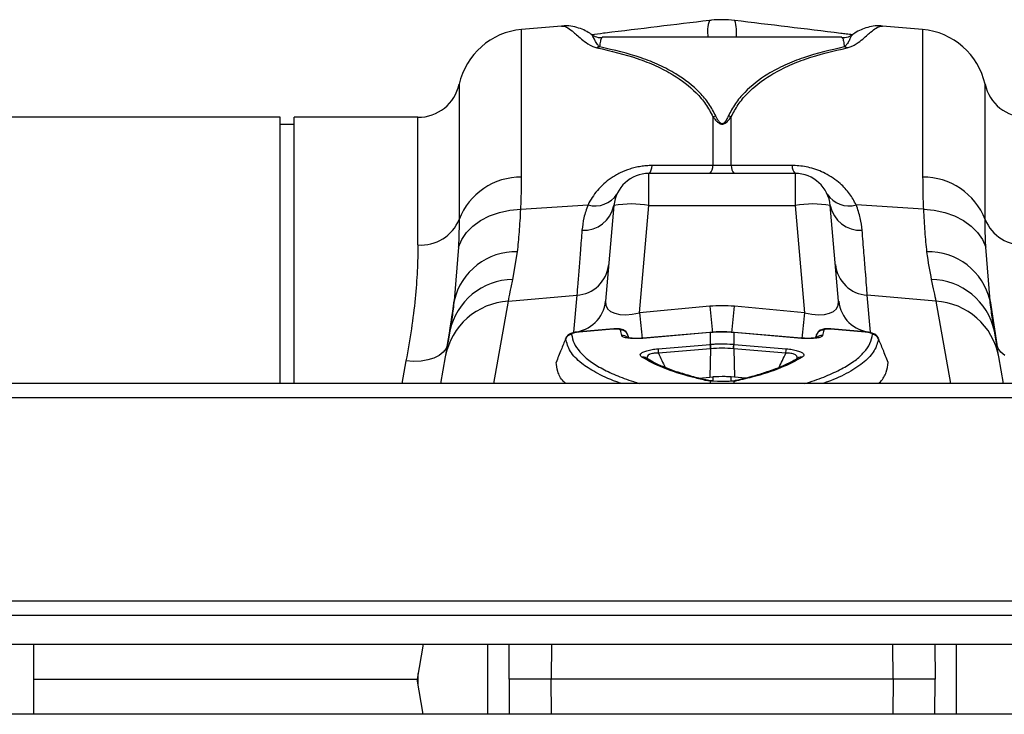
# Model space of a CAD drawing. Units: millimetres. Extents: x 6221 to 17217, y -399 to 3963.
# Drawn here: x 15423 to 15563, y 3133 to 3232 of the extents above; entities that cross this region are included whole.
import ezdxf

# ---------------------------------------------------------------- set-up
doc = ezdxf.new("R2010")
doc.units = ezdxf.units.MM
doc.layers.add('ACO_DRAINAGE', color=7, linetype='CONTINUOUS')

msp = doc.modelspace()

# ---------------------------------------------------------------- linework, layer by layer
at = {"layer": 'ACO_DRAINAGE', "linetype": 'Continuous'}
for p, q in [((15500.2, 3231.03), (15494.51, 3230.54)), ((15494.51, 3209.52), (15494.51, 3230.54)), ((15551.61, 3230.54), (15545.91, 3231.03)), ((15551.61, 3230.54), (15551.61, 3209.52)), ((15540.11, 3229.42), (15506, 3229.42)), ((15505.52, 3228.09), (15505.31, 3227.95)), ((15540.69, 3228.03), (15540.59, 3228.09)), ((15485.61, 3222.74), (15485.61, 3203.49)), ((15560.5, 3203.49), (15560.5, 3222.74)), ((15460.15, 3218.03), (15366.36, 3218.03)), ((15460.15, 3180.13), (15460.15, 3218.03)), ((15479.76, 3218.03), (15462.15, 3218.03)), ((15462.15, 3180.13), (15462.15, 3218.03)), ((15479.76, 3199.86), (15479.76, 3218.03)), ((15521.75, 3218.12), (15521.75, 3211.19)), ((15524.36, 3211.19), (15524.36, 3218.12)), ((15462.15, 3217.03), (15460.15, 3217.03)), ((15524.36, 3211.19), (15521.75, 3211.19)), ((15533.04, 3211.16), (15524.36, 3211.19)), ((15512.64, 3205.47), (15512.64, 3210.03)), ((15533.47, 3210.03), (15512.64, 3210.03)), ((15533.47, 3210.03), (15533.47, 3205.47)), ((15489.95, 3203.99), (15491.35, 3204.48)), ((15491.35, 3204.48), (15492.84, 3204.81)), ((15492.84, 3204.81), (15494.4, 3204.96)), ((15494.4, 3204.96), (15503.97, 3205.57)), ((15507.66, 3205.47), (15506.46, 3191.84)), ((15511.3, 3190.21), (15512.64, 3205.47)), ((15512.64, 3205.47), (15533.47, 3205.47)), ((15533.47, 3205.47), (15534.81, 3190.21)), ((15539.65, 3191.84), (15538.46, 3205.47)), ((15551.71, 3204.96), (15542.14, 3205.57)), ((15551.71, 3204.96), (15553.27, 3204.81)), ((15553.27, 3204.81), (15554.76, 3204.48)), ((15554.76, 3204.48), (15556.16, 3203.99)), ((15487.58, 3202.55), (15488.68, 3203.34)), ((15488.68, 3203.34), (15489.95, 3203.99)), ((15556.16, 3203.99), (15557.43, 3203.34)), ((15557.43, 3203.34), (15558.53, 3202.55)), ((15486.67, 3201.64), (15487.58, 3202.55)), ((15558.53, 3202.55), (15559.44, 3201.64)), ((15485.52, 3199.55), (15485.98, 3200.63)), ((15485.98, 3200.63), (15486.67, 3201.64)), ((15559.44, 3201.64), (15560.13, 3200.63)), ((15560.13, 3200.63), (15560.6, 3199.55)), ((15485.52, 3199.55), (15484.91, 3191.92)), ((15493.27, 3194.95), (15493.93, 3198.87)), ((15561.21, 3191.92), (15560.6, 3199.55)), ((15490.56, 3180.13), (15492.63, 3191.86)), ((15492.63, 3191.86), (15502.38, 3192.69)), ((15502.38, 3192.69), (15501.92, 3187.44)), ((15544.19, 3187.44), (15543.73, 3192.69)), ((15553.49, 3191.86), (15543.73, 3192.69)), ((15553.49, 3191.86), (15555.55, 3180.13)), ((15561.21, 3191.92), (15562.15, 3185.7)), ((15521.31, 3191.13), (15511.3, 3190.21)), ((15534.81, 3190.21), (15524.8, 3191.13)), ((15507.58, 3187.9), (15502.69, 3187.49)), ((15507.57, 3187.87), (15502.69, 3187.46)), ((15507.57, 3187.87), (15507.58, 3187.9)), ((15507.58, 3187.9), (15507.58, 3187.9)), ((15508.76, 3186.96), (15508.58, 3187.72)), ((15537.54, 3187.72), (15537.35, 3186.96)), ((15543.42, 3187.49), (15538.53, 3187.9)), ((15538.53, 3187.9), (15538.54, 3187.9)), ((15538.54, 3187.9), (15538.54, 3187.87)), ((15543.42, 3187.46), (15538.54, 3187.87)), ((15484.29, 3187.59), (15484.04, 3186.16)), ((15502.69, 3187.48), (15502.51, 3187.46)), ((15502.69, 3187.48), (15502.69, 3187.49)), ((15502.69, 3187.46), (15502.69, 3187.48)), ((15509.79, 3186.63), (15509.6, 3187.14)), ((15509.6, 3187.1), (15509.69, 3186.64)), ((15509.78, 3186.63), (15509.6, 3187.1)), ((15521.32, 3187.4), (15511.75, 3186.59)), ((15521.32, 3187.37), (15511.75, 3186.56)), ((15511.75, 3186.56), (15511.75, 3186.59)), ((15511.75, 3186.59), (15511.75, 3186.59)), ((15521.4, 3187.41), (15521.32, 3187.4)), ((15521.32, 3187.37), (15521.32, 3187.4)), ((15521.32, 3187.4), (15521.32, 3187.4)), ((15521.4, 3187.38), (15521.4, 3187.41)), ((15521.4, 3187.41), (15521.4, 3187.41)), ((15521.4, 3185.71), (15521.4, 3187.38)), ((15524.79, 3187.4), (15524.71, 3187.41)), ((15524.71, 3187.38), (15524.71, 3187.41)), ((15524.71, 3187.41), (15524.71, 3187.41)), ((15524.71, 3187.38), (15524.71, 3185.71)), ((15524.79, 3187.37), (15524.71, 3187.38)), ((15534.36, 3186.59), (15524.79, 3187.4)), ((15524.79, 3187.4), (15524.79, 3187.4)), ((15524.79, 3187.4), (15524.79, 3187.37)), ((15534.37, 3186.56), (15524.79, 3187.37)), ((15534.36, 3186.59), (15534.36, 3186.59)), ((15534.36, 3186.59), (15534.37, 3186.56)), ((15536.52, 3187.13), (15536.32, 3186.63)), ((15536.51, 3187.1), (15536.33, 3186.63)), ((15543.42, 3187.49), (15543.42, 3187.48)), ((15543.42, 3187.48), (15543.42, 3187.46)), ((15562.07, 3186.16), (15561.82, 3187.59)), ((15483.75, 3185.11), (15483.36, 3184.58)), ((15483.83, 3184.94), (15483.65, 3183.93)), ((15483.96, 3185.7), (15483.75, 3185.11)), ((15484.04, 3186.16), (15483.83, 3184.94)), ((15513.94, 3185.08), (15521.35, 3185.7)), ((15521.39, 3185.08), (15513.98, 3184.45)), ((15521.39, 3185.08), (15521.31, 3181.02)), ((15524.71, 3185.71), (15524.76, 3185.7)), ((15524.72, 3185.08), (15524.8, 3181.02)), ((15532.14, 3184.45), (15524.72, 3185.08)), ((15524.76, 3185.7), (15532.17, 3185.08)), ((15562.28, 3184.94), (15562.07, 3186.16)), ((15562.36, 3185.11), (15562.15, 3185.7)), ((15562.46, 3183.93), (15562.28, 3184.94)), ((15562.76, 3184.58), (15562.36, 3185.11)), ((15481.17, 3183.48), (15480.19, 3183.32)), ((15482.04, 3183.75), (15481.17, 3183.48)), ((15482.78, 3184.12), (15482.04, 3183.75)), ((15483.36, 3184.58), (15482.78, 3184.12)), ((15483.65, 3183.93), (15482.98, 3180.13)), ((15512.26, 3183.75), (15512.27, 3183.75)), ((15512.28, 3183.74), (15512.26, 3183.75)), ((15533.84, 3183.75), (15533.84, 3183.74)), ((15563.13, 3180.13), (15562.46, 3183.93)), ((15563.33, 3184.12), (15562.76, 3184.58)), ((15478.05, 3183.35), (15477.44, 3180.13)), ((15479.14, 3183.27), (15478.05, 3183.35)), ((15480.19, 3183.32), (15479.14, 3183.27)), ((15519.75, 3180.89), (15521.31, 3181.02)), ((15521.31, 3181.02), (15521.75, 3181.06)), ((15521.75, 3181.06), (15521.75, 3180.53)), ((15524.8, 3181.02), (15524.36, 3181.06)), ((15524.36, 3180.46), (15524.36, 3181.06)), ((15526.39, 3180.89), (15524.8, 3181.02)), ((15828.06, 3180.13), (13818.06, 3180.13)), ((15521.4, 3180.47), (15520.66, 3180.58)), ((15521.49, 3180.5), (15521.4, 3180.47)), ((15522.38, 3180.43), (15521.4, 3180.47)), ((15521.4, 3180.13), (15521.4, 3180.47)), ((15521.57, 3180.5), (15521.49, 3180.5)), ((15524.71, 3180.41), (15524.71, 3180.13)), ((15524.95, 3180.55), (15524.8, 3180.53)), ((15828.06, 3178.08), (13818.06, 3178.08)), ((15828.06, 3149.13), (13818.06, 3149.13)), ((13818.06, 3147.13), (15828.06, 3147.13)), ((13818.06, 3143.03), (15828.06, 3143.03)), ((15425.06, 3133.03), (15425.06, 3143.03)), ((15480.5, 3143.03), (15479.62, 3138.03)), ((15489.72, 3133.03), (15489.72, 3143.03)), ((15492.73, 3138.03), (15492.75, 3143.03)), ((15498.77, 3143.03), (15498.7, 3138.03)), ((15547.41, 3138.03), (15547.34, 3143.03)), ((15553.35, 3143.03), (15553.38, 3138.03)), ((15556.39, 3143.03), (15556.39, 3133.03)), ((15479.76, 3138.82), (15479.76, 3137.25)), ((15425.06, 3138.03), (15479.62, 3138.03)), ((15480.5, 3133.03), (15479.62, 3138.03)), ((15492.73, 3138.03), (15492.75, 3133.03)), ((15547.41, 3138.03), (15498.7, 3138.03)), ((15498.77, 3133.03), (15498.7, 3138.03)), ((15547.41, 3138.03), (15547.34, 3133.03)), ((15553.35, 3133.03), (15553.38, 3138.03)), ((15828.06, 3133.03), (13818.06, 3133.03))]:
    msp.add_line(p, q, dxfattribs=at)
for centre, radius, start, end in [((15525.35, 3230.26), 4.38, 159.1446, 191.1064), ((15520.07, 3230.2), 5.05, 351.0576, 18.6885), ((15495.38, 3220.57), 10, 95, 167.512), ((15550.73, 3220.57), 10, 12.488, 85), ((15506.19, 3225.31), 2.79, 100.7731, 110.0574), ((15539.93, 3225.31), 2.79, 69.9432, 79.2303), ((15479.76, 3224.03), 6, 270, 347.512), ((15566.36, 3224.03), 6, 192.488, 270), ((15522.93, 3212.53), 5.71, 97.5347, 101.9728), ((15523.18, 3212.54), 5.7, 78.0247, 82.4679), ((15511.59, 3211.09), 1.49, 314.8999, 2.9272), ((15520.21, 3211.11), 1.54, 315.7215, 3.0846), ((15525.9, 3211.11), 1.54, 176.9174, 224.2765), ((15534.52, 3211.09), 1.49, 177.0783, 225.0999), ((15494.47, 3200), 9.53, 89.8081, 158.4588), ((15512.64, 3205.03), 5, 90, 175), ((15533.47, 3205.03), 5, 5, 90), ((15551.64, 3200), 9.53, 21.5417, 90.1913), ((15505, 3209.09), 3.67, 253.6847, 327.2177), ((15541.11, 3209.09), 3.67, 212.7823, 286.3153), ((15503.37, 3206.32), 4.37, 266.6233, 348.7415), ((15510.15, 3191.06), 14.63, 80.197, 99.803), ((15535.96, 3191.06), 14.63, 80.197, 99.803), ((15542.74, 3206.32), 4.37, 191.2597, 273.3754), ((15480.19, 3205.7), 5.86, 265.7662, 337.8647), ((15565.92, 3205.7), 5.86, 202.1344, 274.2341), ((15493.67, 3189.89), 8.99, 88.2856, 166.9577), ((15552.45, 3189.89), 8.99, 13.0429, 91.7138), ((15502.05, 3197.57), 4.89, 273.8033, 354.3007), ((15544.06, 3197.57), 4.89, 185.6986, 266.1966), ((15493.38, 3185.65), 9.29, 90.6989, 167.9611), ((15552.73, 3185.65), 9.29, 12.0393, 89.3007), ((15493.23, 3182.13), 9.75, 93.5422, 169.3704), ((15552.88, 3182.13), 9.75, 10.6298, 86.4576), ((15501.59, 3192.33), 4.89, 273.8029, 354.3018), ((15878.97, 3223.95), 359.16, 185.2434, 185.8459), ((15174.44, 3223.25), 351.83, 354.1431, 354.7621), ((15544.52, 3192.33), 4.89, 185.6993, 266.1968), ((15878, 3223.88), 368.24, 185.2469, 185.8169), ((15169.43, 3223.76), 366.92, 354.1772, 354.753), ((15508.68, 3186.74), 0.994, 21.4822, 95.8126), ((15537.44, 3186.74), 0.993, 84.1839, 158.5213), ((15501.71, 3186.13), 1, 94.8671, 158.0024), ((15508.87, 3185.97), 0.992, 46.1734, 96.3704), ((15537.24, 3185.97), 0.991, 83.6245, 134.6662), ((15544.4, 3186.13), 1, 21.9914, 85.1391), ((15525.45, 3185.45), 11.52, 181.8356, 184.9475), ((15532.91, 3186.07), 11.56, 181.8352, 184.937), ((15533.9, 3186.17), 12.51, 182.0946, 184.9609), ((15512.35, 3186.16), 12.37, 355.0285, 357.927), ((15513.24, 3186.07), 11.52, 355.0525, 358.1644), ((15520.72, 3185.44), 11.46, 355.0492, 358.1786), ((15511.79, 3183), 0.881, 57.952, 100.0249), ((15534.32, 3183), 0.883, 80.0303, 122.0515), ((15520.84, 3179.97), 0.628, 76.1629, 105.8054)]:
    msp.add_arc(centre, radius, start, end, dxfattribs=at)
for centre, major_axis, ratio, start_param, end_param in [((15511.6, 3193.23), (5.03, 2.12), 0.506706, 2.880201, 4.443401), ((15523.06, 3170.14), (0, 21.07), 0.94913, 6.195919, 6.370452), ((15534.51, 3193.23), (5.03, -2.12), 0.506706, 4.981377, 6.544577)]:
    msp.add_ellipse(centre, major_axis=major_axis, ratio=ratio, start_param=start_param, end_param=end_param, dxfattribs=at)
for points, knots in [([(15521.26, 3231.82), (15516.31, 3231.22), (15511.28, 3230.61), (15505.69, 3229.93), (15505.04, 3229.85), (15504.48, 3229.78)], [0, 0, 0, 0, 0.884845, 0.899067, 1, 1, 1, 1]), ([(15524.85, 3231.82), (15524.25, 3231.87), (15523.15, 3231.96), (15521.95, 3231.9), (15521.35, 3231.83), (15521.26, 3231.82)], [0, 0, 0, 0, 0.499937, 0.920455, 1, 1, 1, 1]), ([(15541.62, 3229.78), (15541.32, 3229.82), (15540.76, 3229.88), (15535.17, 3230.57), (15529.88, 3231.21), (15524.85, 3231.82)], [0, 0, 0, 0, 0.053522, 0.100343, 1, 1, 1, 1]), ([(15504.43, 3229.86), (15504.29, 3229.95), (15503.89, 3230.21), (15503.17, 3230.57), (15502.15, 3230.9), (15501.14, 3231.09), (15500.46, 3231.03), (15500.21, 3231.01)], [0, 0, 0, 0, 0.138276, 0.396613, 0.641592, 0.866707, 1, 1, 1, 1]), ([(15500.21, 3230.99), (15500.28, 3231.01), (15500.53, 3231.06), (15501.07, 3230.79), (15501.93, 3230.16), (15502.9, 3229.25), (15503.93, 3228.48), (15504.63, 3228.1), (15505.03, 3227.99), (15505.23, 3227.93)], [0, 0, 0, 0, 0.096518, 0.315012, 0.533492, 0.791882, 0.924904, 0.962021, 1, 1, 1, 1]), ([(15506, 3229.35), (15505.98, 3229.34), (15505.65, 3229.3), (15505.04, 3229.46), (15504.61, 3229.7), (15504.41, 3229.81)], [0, 0, 0, 0, 0.04031, 0.568812, 1, 1, 1, 1]), ([(15505.66, 3228.05), (15505.54, 3228.16), (15505.18, 3228.48), (15504.9, 3229.14), (15504.6, 3229.71), (15504.47, 3229.81), (15504.43, 3229.85)], [0, 0, 0, 0, 0.109505, 0.320144, 0.736659, 1, 1, 1, 1]), ([(15541.67, 3229.81), (15541.57, 3229.74), (15541.28, 3229.54), (15540.71, 3229.34), (15540.26, 3229.37), (15540.11, 3229.37)], [0, 0, 0, 0, 0.236867, 0.74998, 1, 1, 1, 1]), ([(15541.68, 3229.79), (15541.63, 3229.77), (15541.51, 3229.73), (15541.21, 3229.14), (15540.93, 3228.48), (15540.57, 3228.16), (15540.45, 3228.05)], [0, 0, 0, 0, 0.258289, 0.677661, 0.889744, 1, 1, 1, 1]), ([(15540.88, 3227.93), (15541.08, 3227.98), (15541.47, 3228.09), (15542.18, 3228.48), (15543.21, 3229.25), (15544.17, 3230.15), (15545.03, 3230.78), (15545.58, 3231.06), (15545.83, 3231.01), (15545.91, 3230.99)], [0, 0, 0, 0, 0.036714, 0.075101, 0.208121, 0.46651, 0.681478, 0.896459, 1, 1, 1, 1]), ([(15545.9, 3231.02), (15545.55, 3231.04), (15544.78, 3231.07), (15543.74, 3230.85), (15542.76, 3230.48), (15542.12, 3230.16), (15541.75, 3229.9), (15541.65, 3229.83)], [0, 0, 0, 0, 0.184565, 0.404049, 0.638335, 0.904704, 1, 1, 1, 1]), ([(15505.66, 3228.05), (15505.7, 3228.35), (15505.77, 3228.95), (15505.89, 3229.37), (15505.97, 3229.37), (15506, 3229.37)], [0, 0, 0, 0, 0.3729423, 0.7477283, 1, 1, 1, 1]), ([(15540.11, 3229.37), (15540.14, 3229.37), (15540.22, 3229.37), (15540.34, 3228.95), (15540.41, 3228.35), (15540.45, 3228.05)], [0, 0, 0, 0, 0.25227, 0.625213, 1, 1, 1, 1]), ([(15505.23, 3227.93), (15507.2, 3227.47), (15510.17, 3226.78), (15513.67, 3225.38), (15516.61, 3223.86), (15518.99, 3222.03), (15520.77, 3219.95), (15521.42, 3218.73), (15521.75, 3218.12)], [0, 0, 0, 0, 0.270258, 0.407662, 0.545034, 0.769236, 0.884632, 1, 1, 1, 1]), ([(15522.18, 3218.2), (15521.87, 3218.79), (15521.24, 3219.98), (15519.47, 3222.1), (15517.1, 3223.95), (15514.15, 3225.49), (15510.66, 3226.9), (15507.67, 3227.59), (15505.66, 3228.05)], [0, 0, 0, 0, 0.112191, 0.224408, 0.455683, 0.590508, 0.725364, 1, 1, 1, 1]), ([(15540.45, 3228.05), (15538.47, 3227.59), (15535.48, 3226.9), (15531.96, 3225.49), (15529.02, 3223.95), (15526.66, 3222.11), (15524.89, 3220.02), (15524.25, 3218.8), (15523.93, 3218.2)], [0, 0, 0, 0, 0.271429, 0.409478, 0.547494, 0.77054, 0.885284, 1, 1, 1, 1]), ([(15524.36, 3218.12), (15524.68, 3218.71), (15525.3, 3219.88), (15527.05, 3221.96), (15529.41, 3223.8), (15532.36, 3225.34), (15535.87, 3226.76), (15538.87, 3227.46), (15540.88, 3227.93)], [0, 0, 0, 0, 0.111235, 0.222494, 0.451778, 0.587555, 0.723365, 1, 1, 1, 1]), ([(15521.75, 3218.12), (15521.84, 3218), (15521.99, 3217.79), (15522.22, 3217.53), (15522.4, 3217.35), (15522.57, 3217.22), (15522.72, 3217.14), (15522.87, 3217.09), (15522.98, 3217.07), (15523.08, 3217.06), (15523.18, 3217.07), (15523.33, 3217.11), (15523.67, 3217.28), (15524.01, 3217.65), (15524.24, 3217.96), (15524.36, 3218.12)], [0, 0, 0, 0, 0.151489, 0.257451, 0.331051, 0.382881, 0.438243, 0.461527, 0.486925, 0.504847, 0.522513, 0.54778, 0.603734, 0.80004, 1, 1, 1, 1]), ([(15523.93, 3218.2), (15523.85, 3218.03), (15523.69, 3217.71), (15523.48, 3217.35), (15523.25, 3217.16), (15523.14, 3217.12), (15523.07, 3217.11), (15523, 3217.11), (15522.93, 3217.14), (15522.83, 3217.19), (15522.73, 3217.28), (15522.62, 3217.41), (15522.5, 3217.59), (15522.34, 3217.86), (15522.24, 3218.07), (15522.18, 3218.2)], [0, 0, 0, 0, 0.211934, 0.412199, 0.463112, 0.483412, 0.496508, 0.509575, 0.529269, 0.549113, 0.600944, 0.652528, 0.728066, 0.839096, 1, 1, 1, 1]), ([(15513.07, 3211.16), (15512.81, 3211.16), (15512.54, 3211.15), (15512, 3211.11), (15511.47, 3211.05), (15510.95, 3210.94), (15510.43, 3210.82), (15510.18, 3210.75), (15509.44, 3210.51), (15508.97, 3210.33), (15508.3, 3210), (15508.08, 3209.88), (15507.66, 3209.64), (15507.46, 3209.51), (15506.89, 3209.12), (15506.53, 3208.84), (15505.87, 3208.24), (15505.57, 3207.93), (15504.75, 3206.97), (15504.32, 3206.29), (15503.97, 3205.57)], [0, 0, 0, 0, 0.0625, 0.0625, 0.125, 0.1875, 0.1875, 0.25, 0.25, 0.375, 0.375, 0.4375, 0.4375, 0.5, 0.5, 0.625, 0.625, 0.75, 0.75, 1, 1, 1, 1]), ([(15542.14, 3205.57), (15541.85, 3206.1), (15541.26, 3207.18), (15539.83, 3208.72), (15537.95, 3210.04), (15535.69, 3210.9), (15534.02, 3211.15), (15533.18, 3211.16), (15533.04, 3211.16)], [0, 0, 0, 0, 0.188456, 0.382293, 0.610993, 0.799563, 0.966945, 1, 1, 1, 1]), ([(15494.4, 3204.96), (15494.42, 3205.45), (15494.49, 3207.02), (15494.5, 3208.5), (15494.51, 3209.52)], [0, 0, 0, 0, 0.30842, 1, 1, 1, 1]), ([(15551.61, 3209.52), (15551.61, 3208.5), (15551.63, 3207.02), (15551.69, 3205.45), (15551.71, 3204.96)], [0, 0, 0, 0, 0.6915798, 1, 1, 1, 1]), ([(15493.93, 3198.87), (15494.03, 3199.8), (15494.22, 3201.65), (15494.34, 3203.85), (15494.4, 3204.96)], [0, 0, 0, 0, 0.497824, 1, 1, 1, 1]), ([(15503.97, 3205.57), (15503.75, 3204.95), (15503.3, 3203.7), (15503.18, 3202.54), (15503.11, 3201.96)], [0, 0, 0, 0, 0.495254, 1, 1, 1, 1]), ([(15543, 3201.96), (15542.94, 3202.53), (15542.81, 3203.69), (15542.37, 3204.94), (15542.14, 3205.57)], [0, 0, 0, 0, 0.495881, 1, 1, 1, 1]), ([(15551.71, 3204.96), (15551.77, 3203.86), (15551.89, 3201.66), (15552.08, 3199.81), (15552.18, 3198.87)], [0, 0, 0, 0, 0.497853, 1, 1, 1, 1]), ([(15485.61, 3203.49), (15485.61, 3202.61), (15485.6, 3201.33), (15485.53, 3199.97), (15485.52, 3199.55)], [0, 0, 0, 0, 0.691933, 1, 1, 1, 1]), ([(15560.6, 3199.55), (15560.58, 3199.97), (15560.52, 3201.33), (15560.51, 3202.61), (15560.5, 3203.49)], [0, 0, 0, 0, 0.308067, 1, 1, 1, 1]), ([(15503.11, 3201.96), (15503.03, 3200.97), (15502.88, 3198.99), (15502.68, 3196.45), (15502.5, 3194.23), (15502.42, 3193.2), (15502.38, 3192.69)], [0, 0, 0, 0, 0.234683, 0.471627, 0.734219, 1, 1, 1, 1]), ([(15543.73, 3192.69), (15543.7, 3193.14), (15543.63, 3194.05), (15543.47, 3196.08), (15543.26, 3198.64), (15543.09, 3200.85), (15543, 3201.96)], [0, 0, 0, 0, 0.234685, 0.471638, 0.734228, 1, 1, 1, 1]), ([(15479.76, 3199.86), (15479.74, 3198.65), (15479.7, 3196.24), (15479.38, 3192.22), (15478.87, 3187.95), (15478.32, 3184.88), (15478.05, 3183.35)], [0, 0, 0, 0, 0.246783, 0.49356, 0.746779, 1, 1, 1, 1]), ([(15492.63, 3191.86), (15492.71, 3192.27), (15492.89, 3193.11), (15493.14, 3194.33), (15493.27, 3194.95)], [0, 0, 0, 0, 0.497903, 1, 1, 1, 1]), ([(15552.84, 3194.95), (15552.97, 3194.34), (15553.23, 3193.11), (15553.4, 3192.28), (15553.49, 3191.86)], [0, 0, 0, 0, 0.497909, 1, 1, 1, 1]), ([(15484.91, 3191.92), (15484.81, 3191.12), (15484.62, 3189.51), (15484.4, 3188.23), (15484.29, 3187.59)], [0, 0, 0, 0, 0.498474, 1, 1, 1, 1]), ([(15561.82, 3187.59), (15561.71, 3188.23), (15561.5, 3189.51), (15561.3, 3191.11), (15561.21, 3191.92)], [0, 0, 0, 0, 0.498484, 1, 1, 1, 1]), ([(15508.58, 3187.72), (15508.57, 3187.74), (15508.56, 3187.78), (15508.46, 3187.83), (15508.23, 3187.87), (15507.92, 3187.89), (15507.69, 3187.88), (15507.57, 3187.87)], [0, 0, 0, 0, 0.105876, 0.320459, 0.54257, 0.771416, 1, 1, 1, 1]), ([(15509.58, 3187.13), (15509.56, 3187.18), (15509.52, 3187.33), (15509.34, 3187.53), (15509.1, 3187.71), (15508.8, 3187.84), (15508.4, 3187.91), (15507.97, 3187.93), (15507.66, 3187.9), (15507.58, 3187.89)], [0, 0, 0, 0, 0.060591, 0.19566, 0.319311, 0.450216, 0.636833, 0.897589, 1, 1, 1, 1]), ([(15538.08, 3187.91), (15537.99, 3187.91), (15537.66, 3187.91), (15537.28, 3187.84), (15536.88, 3187.63), (15536.63, 3187.38), (15536.55, 3187.18), (15536.52, 3187.09)], [0, 0, 0, 0, 0.13043, 0.489504, 0.679316, 0.863758, 1, 1, 1, 1]), ([(15538.54, 3187.87), (15538.42, 3187.88), (15538.19, 3187.89), (15537.88, 3187.87), (15537.66, 3187.83), (15537.55, 3187.78), (15537.54, 3187.74), (15537.54, 3187.72)], [0, 0, 0, 0, 0.228587, 0.4574021, 0.6795408, 0.8941268, 1, 1, 1, 1]), ([(15538.53, 3187.9), (15538.49, 3187.9), (15538.33, 3187.92), (15538.19, 3187.91), (15538.08, 3187.91)], [0, 0, 0, 0, 0.2881148, 1, 1, 1, 1]), ([(15500.78, 3186.5), (15500.57, 3185.98), (15500.11, 3184.86), (15499.66, 3183.74), (15499.42, 3183.14)], [0, 0, 0, 0, 0.465773, 1, 1, 1, 1]), ([(15502.51, 3187.46), (15502.38, 3187.45), (15502.02, 3187.41), (15501.56, 3187.28), (15501.14, 3187.05), (15500.86, 3186.75), (15500.79, 3186.53), (15500.76, 3186.42)], [0, 0, 0, 0, 0.157286, 0.463269, 0.692991, 0.862099, 1, 1, 1, 1]), ([(15508.78, 3180.13), (15508.53, 3180.21), (15507.03, 3180.68), (15505.09, 3181.64), (15502.83, 3183.08), (15501.28, 3184.68), (15500.95, 3185.9), (15500.78, 3186.5)], [0, 0, 0, 0, 0.046567, 0.284771, 0.492001, 0.746001, 1, 1, 1, 1]), ([(15502.69, 3187.46), (15502.56, 3187.44), (15502.33, 3187.42), (15502.03, 3187.36), (15501.8, 3187.28), (15501.65, 3187.2), (15501.64, 3187.15), (15501.63, 3187.13)], [0, 0, 0, 0, 0.228968, 0.433765, 0.624086, 0.812028, 1, 1, 1, 1]), ([(15501.63, 3187.13), (15501.72, 3186.7), (15501.9, 3185.86), (15502.74, 3184.63), (15504.01, 3183.45), (15505.72, 3182.34), (15507.88, 3181.32), (15509.75, 3180.58), (15511.03, 3180.22), (15511.33, 3180.13)], [0, 0, 0, 0, 0.156996, 0.313992, 0.475546, 0.6371, 0.794226, 0.951352, 1, 1, 1, 1]), ([(15511.75, 3186.56), (15511.4, 3186.54), (15510.71, 3186.5), (15509.79, 3186.55), (15509.12, 3186.68), (15508.82, 3186.83), (15508.77, 3186.93), (15508.76, 3186.96)], [0, 0, 0, 0, 0.235538, 0.471325, 0.70098, 0.924007, 1, 1, 1, 1]), ([(15511.75, 3186.59), (15511.45, 3186.57), (15510.85, 3186.53), (15510.11, 3186.57), (15509.68, 3186.63), (15509.51, 3186.69), (15509.52, 3186.69), (15509.52, 3186.69)], [0, 0, 0, 0, 0.28669, 0.571399, 0.786317, 0.937995, 1, 1, 1, 1]), ([(15524.71, 3187.4), (15524.49, 3187.42), (15523.46, 3187.51), (15522.35, 3187.51), (15521.47, 3187.41), (15521.4, 3187.4)], [0, 0, 0, 0, 0.199444, 0.939231, 1, 1, 1, 1]), ([(15524.71, 3187.38), (15524.46, 3187.4), (15523.91, 3187.44), (15522.9, 3187.46), (15522.05, 3187.43), (15521.5, 3187.39), (15521.4, 3187.38)], [0, 0, 0, 0, 0.2310318, 0.5000151, 0.9101041, 1, 1, 1, 1]), ([(15536.6, 3186.69), (15536.6, 3186.69), (15536.6, 3186.69), (15536.46, 3186.64), (15536.14, 3186.59), (15535.57, 3186.55), (15534.94, 3186.55), (15534.51, 3186.59), (15534.36, 3186.6)], [0, 0, 0, 0, 0.068428, 0.199928, 0.367237, 0.595474, 0.861062, 1, 1, 1, 1]), ([(15537.35, 3186.96), (15537.34, 3186.93), (15537.29, 3186.83), (15537, 3186.68), (15536.32, 3186.55), (15535.41, 3186.5), (15534.71, 3186.54), (15534.37, 3186.56)], [0, 0, 0, 0, 0.075995, 0.299015, 0.528677, 0.76445, 1, 1, 1, 1]), ([(15534.79, 3180.13), (15535.04, 3180.2), (15536.29, 3180.56), (15538.17, 3181.29), (15540.35, 3182.32), (15542.06, 3183.42), (15543.33, 3184.58), (15544.2, 3185.82), (15544.39, 3186.69), (15544.48, 3187.13)], [0, 0, 0, 0, 0.039306, 0.201012, 0.362715, 0.51976, 0.676803, 0.838402, 1, 1, 1, 1]), ([(15536.41, 3186.64), (15536.43, 3186.7), (15536.48, 3186.85), (15536.5, 3187), (15536.51, 3187.1)], [0, 0, 0, 0, 0.379413, 1, 1, 1, 1]), ([(15545.33, 3186.5), (15545.18, 3185.93), (15544.88, 3184.79), (15543.41, 3183.19), (15541.15, 3181.7), (15539.08, 3180.68), (15537.58, 3180.21), (15537.33, 3180.13)], [0, 0, 0, 0, 0.2381529, 0.4770647, 0.7152221, 0.9534315, 1, 1, 1, 1]), ([(15544.04, 3187.39), (15544, 3187.4), (15543.81, 3187.45), (15543.59, 3187.47), (15543.42, 3187.48)], [0, 0, 0, 0, 0.243745, 1, 1, 1, 1]), ([(15544.48, 3187.13), (15544.48, 3187.15), (15544.46, 3187.2), (15544.31, 3187.28), (15544.09, 3187.36), (15543.78, 3187.42), (15543.55, 3187.44), (15543.42, 3187.46)], [0, 0, 0, 0, 0.187975, 0.375904, 0.566228, 0.771028, 1, 1, 1, 1]), ([(15545.3, 3186.57), (15545.28, 3186.63), (15545.22, 3186.78), (15545.04, 3186.98), (15544.8, 3187.15), (15544.48, 3187.3), (15544.21, 3187.36), (15544.04, 3187.39)], [0, 0, 0, 0, 0.1111798, 0.2909535, 0.4733115, 0.6915071, 1, 1, 1, 1]), ([(15546.7, 3183.14), (15546.46, 3183.74), (15546, 3184.86), (15545.54, 3185.98), (15545.33, 3186.5)], [0, 0, 0, 0, 0.534229, 1, 1, 1, 1]), ([(15511.64, 3183.87), (15511.52, 3183.98), (15511.32, 3184.17), (15511.54, 3184.47), (15512, 3184.71), (15512.67, 3184.9), (15513.36, 3185.02), (15513.78, 3185.06), (15513.94, 3185.08)], [0, 0, 0, 0, 0.2710501, 0.4596906, 0.6169114, 0.7748249, 0.9167576, 1, 1, 1, 1]), ([(15521.44, 3185.08), (15521.42, 3185.08), (15521.41, 3185.08), (15521.39, 3185.08), (15521.39, 3185.08)], [0, 0, 0, 0, 0.998759, 1, 1, 1, 1]), ([(15521.4, 3185.71), (15521.63, 3185.73), (15522.18, 3185.77), (15523.23, 3185.79), (15524.1, 3185.76), (15524.65, 3185.71), (15524.71, 3185.71)], [0, 0, 0, 0, 0.208904, 0.500045, 0.947832, 1, 1, 1, 1]), ([(15532.17, 3185.08), (15532.33, 3185.06), (15532.75, 3185.02), (15533.44, 3184.9), (15534.11, 3184.71), (15534.57, 3184.47), (15534.8, 3184.17), (15534.59, 3183.98), (15534.47, 3183.87)], [0, 0, 0, 0, 0.083252, 0.225183, 0.383094, 0.540313, 0.728952, 1, 1, 1, 1]), ([(15520.66, 3180.58), (15520.03, 3180.73), (15517.81, 3181.26), (15514.52, 3182.31), (15512.6, 3183.35), (15511.64, 3183.87)], [0, 0, 0, 0, 0.165414, 0.582707, 1, 1, 1, 1]), ([(15516.94, 3181.69), (15516.89, 3181.7), (15516.11, 3181.94), (15514.86, 3182.43), (15513.32, 3183.11), (15512.6, 3183.56), (15512.29, 3183.75)], [0, 0, 0, 0, 0.0225529, 0.3823886, 0.7392281, 1, 1, 1, 1]), ([(15513.98, 3184.45), (15513.87, 3184.46), (15513.58, 3184.47), (15513.14, 3184.42), (15512.84, 3184.33), (15512.59, 3184.21), (15512.37, 3184.02), (15512.37, 3183.83), (15512.36, 3183.72)], [0, 0, 0, 0, 0.114118, 0.3014765, 0.46071, 0.5090508, 0.7244766, 1, 1, 1, 1]), ([(15513.98, 3184.45), (15514.14, 3184.11), (15514.46, 3183.43), (15514.8, 3182.75), (15514.96, 3182.41)], [0, 0, 0, 0, 0.501368, 1, 1, 1, 1]), ([(15534.47, 3183.87), (15533.51, 3183.35), (15531.59, 3182.31), (15528.09, 3181.19), (15525.59, 3180.62), (15524.71, 3180.41)], [0, 0, 0, 0, 0.392695, 0.785391, 1, 1, 1, 1]), ([(15533.85, 3183.75), (15533.83, 3183.74), (15533.41, 3183.45), (15532.38, 3182.93), (15530.7, 3182.19), (15529.34, 3181.75), (15528.66, 3181.52)], [0, 0, 0, 0, 0.0192698, 0.3507236, 0.6760711, 1, 1, 1, 1]), ([(15531.16, 3182.42), (15531.32, 3182.76), (15531.65, 3183.43), (15531.97, 3184.11), (15532.14, 3184.45)], [0, 0, 0, 0, 0.494571, 1, 1, 1, 1]), ([(15533.75, 3183.72), (15533.76, 3183.82), (15533.75, 3183.91), (15533.64, 3184.1), (15533.55, 3184.19), (15533.34, 3184.3), (15533.25, 3184.33), (15533.06, 3184.39), (15532.96, 3184.41), (15532.62, 3184.46), (15532.38, 3184.47), (15532.14, 3184.45)], [0, 0, 0, 0, 0.25, 0.25, 0.5, 0.5, 0.625, 0.625, 0.75, 0.75, 1, 1, 1, 1]), ([(15500.78, 3180.13), (15500.68, 3180.23), (15500.1, 3180.77), (15499.6, 3181.78), (15499.47, 3182.71), (15499.42, 3183.14)], [0, 0, 0, 0, 0.102142, 0.584246, 1, 1, 1, 1]), ([(15545.34, 3180.13), (15545.43, 3180.22), (15545.97, 3180.73), (15546.49, 3181.72), (15546.63, 3182.67), (15546.7, 3183.14)], [0, 0, 0, 0, 0.088871, 0.544436, 1, 1, 1, 1]), ([(15520.99, 3180.59), (15520.32, 3180.74), (15518.86, 3181.09), (15517.61, 3181.48), (15516.94, 3181.69)], [0, 0, 0, 0, 0.45348, 1, 1, 1, 1]), ([(15524.36, 3181.06), (15524.07, 3181.08), (15523.2, 3181.14), (15522.32, 3181.09), (15521.75, 3181.06)], [0, 0, 0, 0, 0.339329, 1, 1, 1, 1]), ([(15528.66, 3181.52), (15528.65, 3181.52), (15527.98, 3181.29), (15526.73, 3180.96), (15525.41, 3180.66), (15524.93, 3180.54)], [0, 0, 0, 0, 0.007633, 0.638664, 1, 1, 1, 1]), ([(15521.67, 3180.5), (15521.6, 3180.5), (15521.29, 3180.52), (15521.09, 3180.56), (15520.93, 3180.6)], [0, 0, 0, 0, 0.251831, 1, 1, 1, 1]), ([(15523.73, 3180.43), (15523.6, 3180.43), (15523.15, 3180.42), (15522.7, 3180.43), (15522.38, 3180.43)], [0, 0, 0, 0, 0.297867, 1, 1, 1, 1]), ([(15524.98, 3180.49), (15524.8, 3180.48), (15524.6, 3180.46), (15524.18, 3180.44), (15523.96, 3180.44), (15523.73, 3180.43)], [0, 0, 0, 0, 0.5, 0.5, 1, 1, 1, 1]), ([(15524.71, 3180.41), (15524.72, 3180.41), (15524.81, 3180.44), (15524.9, 3180.47), (15524.98, 3180.49)], [0, 0, 0, 0, 0.084697, 1, 1, 1, 1]), ([(15524.98, 3180.49), (15524.99, 3180.5), (15525.01, 3180.5), (15525.04, 3180.52), (15525.04, 3180.54), (15525.01, 3180.56), (15524.97, 3180.54), (15524.95, 3180.53)], [0, 0, 0, 0, 0.077546, 0.311923, 0.54665, 0.821432, 1, 1, 1, 1]), ([(15498.7, 3138.03), (15498.03, 3138.03), (15496.68, 3138.03), (15494.88, 3138.03), (15493.52, 3138.03), (15492.88, 3138.03), (15492.76, 3138.03), (15492.73, 3138.03)], [0, 0, 0, 0, 0.227326, 0.454648, 0.681975, 0.909304, 1, 1, 1, 1]), ([(15553.38, 3138.03), (15553.35, 3138.03), (15553.29, 3138.03), (15553.14, 3138.03), (15553.08, 3138.03), (15552.95, 3138.03), (15552.87, 3138.03), (15552.62, 3138.03), (15552.43, 3138.03), (15551.99, 3138.03), (15551.74, 3138.03), (15551.19, 3138.03), (15550.9, 3138.03), (15550.27, 3138.03), (15549.93, 3138.03), (15549.24, 3138.03), (15548.89, 3138.03), (15548.16, 3138.03), (15547.78, 3138.03), (15547.41, 3138.03)], [0, 0, 0, 0, 0.125, 0.125, 0.1875, 0.1875, 0.25, 0.25, 0.375, 0.375, 0.5, 0.5, 0.625, 0.625, 0.75, 0.75, 0.875, 0.875, 1, 1, 1, 1])]:
    msp.add_open_spline(points, degree=3, knots=knots, dxfattribs=at)
for points in [[(15521.75, 3211.19), (15518.86, 3211.18), (15515.96, 3211.17), (15513.07, 3211.16)], [(15552.18, 3198.87), (15552.38, 3197.39), (15552.6, 3196.08), (15552.84, 3194.95)], [(15483.96, 3185.7), (15484.34, 3187.84), (15484.65, 3189.92), (15484.91, 3191.92)], [(15521.4, 3187.38), (15521.37, 3187.38), (15521.35, 3187.37), (15521.32, 3187.37)], [(15521.35, 3185.7), (15521.37, 3185.71), (15521.38, 3185.71), (15521.4, 3185.71)], [(15524.67, 3185.08), (15523.6, 3185.17), (15522.51, 3185.17), (15521.44, 3185.08)], [(15524.72, 3185.08), (15524.71, 3185.08), (15524.69, 3185.08), (15524.67, 3185.08)], [(15524.72, 3185.08), (15524.72, 3185.08), (15524.72, 3185.08), (15524.72, 3185.08)]]:
    msp.add_open_spline(points, degree=3, dxfattribs=at)

doc.saveas('drawing.dxf')
